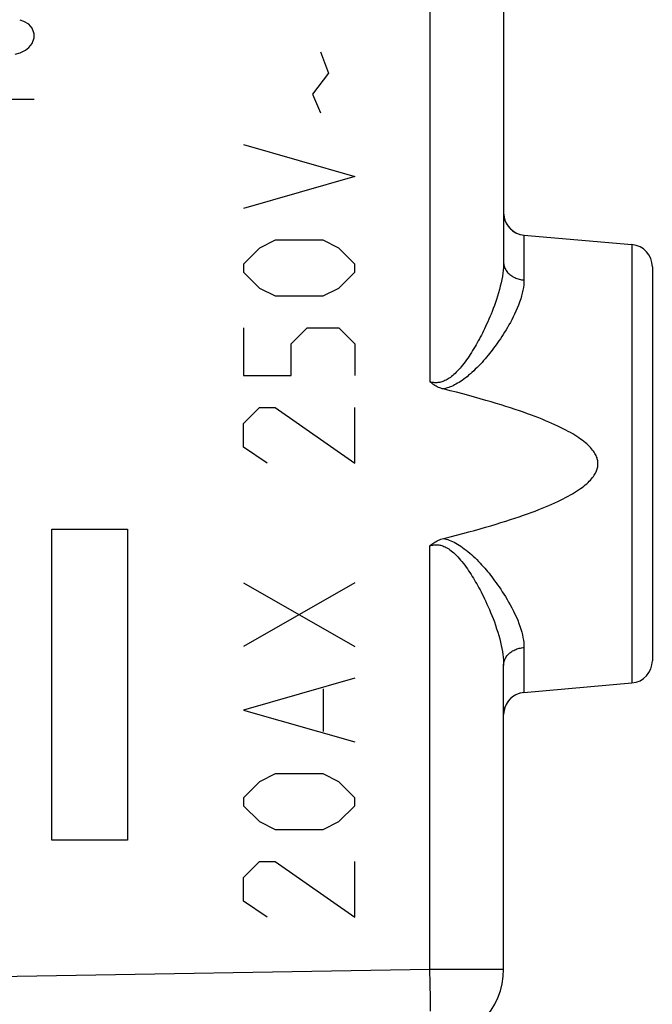
# Model space of a CAD drawing. Units: millimetres. Extents: x -71 to 32, y -24 to 46.
# Drawn here: x -41 to -32, y -9 to 5 of the extents above; entities that cross this region are included whole.
import ezdxf

# ---------------------------------------------------------------- set-up
doc = ezdxf.new("R2010")
doc.units = ezdxf.units.MM
doc.header["$LTSCALE"] = 16.335
doc.layers.get('0').update_dxf_attribs({"linetype": 'CONTINUOUS'})
for name, color, linetype in [('ASSI', 7, 'CONTINUOUS'), ('CURVE', 7, 'CONTINUOUS'), ('DRAFT', 7, 'CONTINUOUS'), ('RACCORDO', 7, 'CONTINUOUS')]:
    doc.layers.add(name, color=color, linetype=linetype)
doc.styles.get("Standard").update_dxf_attribs({"font": 'txt', "width": 0.8})
doc.dimstyles.new('DIMSTYLE_2', dxfattribs={"dimtxt": 3, "dimasz": 3, "dimexe": 1.5, "dimexo": 0.5, "dimgap": 0.75, "dimtad": 1, "dimtxsty": 'STANDARD', "dimblk": '_FILLED', "dimblk1": '_FILLED', "dimblk2": '_FILLED', "dimcen": 0.09, "dimazin": 2, "dimtfac": 1, "dimtofl": 0, "dimtmove": 0, "dimatfit": 3, "dimldrblk": '_FILLED', "dimfxl": 1, "dimtolj": 1, "dimarcsym": 0})

# ---------------------------------------------------------------- blocks, each defined once
blk = doc.blocks.new('_FILLED')
at = {"color": 0, "linetype": 'BYBLOCK'}
blk.add_solid([(0, 0), (-1, 0.3167), (-1, -0.3167)], dxfattribs=at)
blk = doc.blocks.new('*D3')
at = {"color": 7, "linetype": 'CONTINUOUS'}
for p, q in [((-70.594, -19.103), (-70.594, 44)), ((-32.29, 10.169), (-32.29, 44)), ((-70.594, 42.5), (-51.442, 42.5)), ((-32.29, 42.5), (-51.442, 42.5))]:
    blk.add_line(p, q, dxfattribs=at)
at = {"color": 7, "linetype": 'CONTINUOUS', "xscale": 3, "yscale": 3, "zscale": 3, "rotation": 180}
blk.add_blockref('_FILLED', (-70.594, 42.5), dxfattribs=at)
at = {"color": 7, "linetype": 'CONTINUOUS', "xscale": 3, "yscale": 3, "zscale": 3}
blk.add_blockref('_FILLED', (-32.29, 42.5), dxfattribs=at)

msp = doc.modelspace()

# ---------------------------------------------------------------- linework, layer by layer
at = {"color": 250, "linetype": 'CONTINUOUS'}
for p, q in [((-40.746, 4.552), (-40.792, 4.57)), ((-40.677, 4.515), (-40.746, 4.552)), ((-40.63, 4.459), (-40.677, 4.515)), ((-40.607, 4.386), (-40.63, 4.459)), ((-40.607, 4.33), (-40.607, 4.386)), ((-40.677, 4.201), (-40.63, 4.256)), ((-40.63, 4.256), (-40.607, 4.33)), ((-40.861, 4.109), (-40.792, 4.127)), ((-40.792, 4.127), (-40.723, 4.164)), ((-40.723, 4.164), (-40.677, 4.201)), ((-40.607, 3.499), (-41.438, 3.499)), ((-40.369, -2.278), (-39.35, -2.278)), ((-40.369, -6.462), (-40.369, -2.278)), ((-39.35, -2.278), (-39.35, -6.462)), ((-39.35, -6.462), (-40.369, -6.462))]:
    msp.add_line(p, q, dxfattribs=at)
at = {"layer": 'ASSI', "color": 250, "linetype": 'CONTINUOUS'}
for p, q in [((-35.282, 10.997), (-35.282, -0.297)), ((-34.017, 1.676), (-34.017, 1.072)), ((-32.564, 1.549), (-32.564, -4.349)), ((-35.282, -8.198), (-35.282, -2.503)), ((-34.017, -3.872), (-34.017, -4.476)), ((-43.99, -8.35), (-35.282, -8.198)), ((-35.282, -8.198), (-34.29, -8.198)), ((-35.278, -8.398), (-35.282, -8.198)), ((-35.276, -8.59), (-35.278, -8.398)), ((-35.273, -8.766), (-35.276, -8.59))]:
    msp.add_line(p, q, dxfattribs=at)
at = {"layer": 'ASSI', "color": 7, "linetype": 'CONTINUOUS'}
for p, q in [((-34.29, 9.388), (-34.29, 1.312)), ((-34.017, 1.676), (-32.564, 1.549)), ((-32.29, 1.25), (-32.29, -4.05)), ((-34.29, -8.198), (-34.29, -4.112)), ((-34.017, -4.476), (-32.564, -4.349))]:
    msp.add_line(p, q, dxfattribs=at)
at = {"layer": 'ASSI', "color": 250, "linetype": 'CONTINUOUS'}
for points in [[(-34.29, 1.312), (-34.291, 1.277), (-34.293, 1.24), (-34.296, 1.202), (-34.301, 1.162), (-34.307, 1.12), (-34.315, 1.078), (-34.324, 1.034), (-34.335, 0.989), (-34.346, 0.944), (-34.359, 0.899), (-34.373, 0.854), (-34.387, 0.81), (-34.401, 0.768), (-34.415, 0.728), (-34.43, 0.688), (-34.445, 0.65), (-34.46, 0.613), (-34.475, 0.578), (-34.489, 0.543), (-34.504, 0.51), (-34.519, 0.477), (-34.533, 0.446), (-34.548, 0.416), (-34.562, 0.387), (-34.576, 0.359), (-34.59, 0.332), (-34.604, 0.305), (-34.617, 0.279), (-34.631, 0.254), (-34.646, 0.228), (-34.66, 0.202), (-34.675, 0.176), (-34.691, 0.15), (-34.707, 0.124), (-34.723, 0.098), (-34.739, 0.072), (-34.756, 0.046), (-34.774, 0.021), (-34.791, -0.004), (-34.808, -0.028), (-34.826, -0.051), (-34.843, -0.073), (-34.86, -0.094), (-34.877, -0.114), (-34.894, -0.133), (-34.91, -0.151), (-34.927, -0.168), (-34.943, -0.184), (-34.959, -0.199), (-34.975, -0.213), (-34.991, -0.226), (-35.006, -0.238), (-35.021, -0.249), (-35.036, -0.259), (-35.051, -0.267), (-35.065, -0.275), (-35.079, -0.282), (-35.093, -0.289), (-35.107, -0.294), (-35.121, -0.299), (-35.134, -0.302), (-35.148, -0.305), (-35.161, -0.308), (-35.175, -0.309), (-35.188, -0.31), (-35.201, -0.311), (-35.214, -0.31), (-35.227, -0.309), (-35.24, -0.307), (-35.254, -0.305), (-35.268, -0.301), (-35.282, -0.297)], [(-34.29, 1.312), (-34.29, 1.299), (-34.289, 1.286), (-34.286, 1.272), (-34.283, 1.259), (-34.279, 1.247), (-34.274, 1.234), (-34.269, 1.222), (-34.262, 1.209), (-34.255, 1.198), (-34.246, 1.186), (-34.237, 1.175), (-34.228, 1.164), (-34.217, 1.154), (-34.206, 1.144), (-34.194, 1.135), (-34.182, 1.126), (-34.169, 1.118), (-34.155, 1.111), (-34.141, 1.104), (-34.127, 1.097), (-34.112, 1.092), (-34.097, 1.087), (-34.081, 1.082), (-34.065, 1.079), (-34.049, 1.076), (-34.033, 1.073), (-34.017, 1.072)], [(-34.017, 1.072), (-34.017, 1.039), (-34.02, 1.006), (-34.024, 0.971), (-34.031, 0.934), (-34.039, 0.897), (-34.049, 0.858), (-34.061, 0.818), (-34.075, 0.776), (-34.09, 0.735), (-34.106, 0.694), (-34.124, 0.653), (-34.142, 0.613), (-34.161, 0.575), (-34.18, 0.538), (-34.199, 0.502), (-34.219, 0.468), (-34.238, 0.434), (-34.257, 0.402), (-34.277, 0.37), (-34.296, 0.34), (-34.315, 0.31), (-34.334, 0.282), (-34.353, 0.254), (-34.371, 0.228), (-34.389, 0.202), (-34.407, 0.178), (-34.425, 0.154), (-34.444, 0.13), (-34.462, 0.106), (-34.48, 0.083), (-34.5, 0.059), (-34.519, 0.036), (-34.539, 0.012), (-34.56, -0.012), (-34.581, -0.036), (-34.603, -0.059), (-34.625, -0.083), (-34.648, -0.106), (-34.671, -0.129), (-34.693, -0.15), (-34.716, -0.171), (-34.738, -0.191), (-34.761, -0.21), (-34.783, -0.229), (-34.804, -0.246), (-34.826, -0.262), (-34.847, -0.278), (-34.869, -0.292), (-34.89, -0.306), (-34.911, -0.318), (-34.931, -0.33), (-34.951, -0.34), (-34.971, -0.35), (-34.99, -0.359), (-35.009, -0.367), (-35.028, -0.374), (-35.046, -0.38), (-35.064, -0.385), (-35.082, -0.39), (-35.1, -0.394)], [(-35.282, -2.503), (-35.269, -2.499), (-35.256, -2.496), (-35.243, -2.493), (-35.23, -2.491), (-35.217, -2.49), (-35.204, -2.489), (-35.191, -2.489), (-35.178, -2.49), (-35.164, -2.492), (-35.15, -2.494), (-35.137, -2.497), (-35.122, -2.501), (-35.108, -2.506), (-35.093, -2.512), (-35.078, -2.518), (-35.062, -2.527), (-35.046, -2.536), (-35.029, -2.546), (-35.012, -2.558), (-34.995, -2.571), (-34.978, -2.585), (-34.96, -2.6), (-34.942, -2.617), (-34.924, -2.634), (-34.906, -2.653), (-34.888, -2.673), (-34.869, -2.695), (-34.851, -2.717), (-34.832, -2.741), (-34.814, -2.765), (-34.796, -2.789), (-34.778, -2.814), (-34.761, -2.84), (-34.744, -2.865), (-34.728, -2.89), (-34.712, -2.916), (-34.696, -2.941), (-34.681, -2.966), (-34.667, -2.991), (-34.652, -3.017), (-34.638, -3.043), (-34.623, -3.069), (-34.608, -3.097), (-34.593, -3.125), (-34.578, -3.155), (-34.562, -3.186), (-34.546, -3.219), (-34.53, -3.253), (-34.514, -3.287), (-34.498, -3.324), (-34.482, -3.361), (-34.465, -3.401), (-34.449, -3.441), (-34.432, -3.484), (-34.415, -3.528), (-34.399, -3.573), (-34.384, -3.619), (-34.369, -3.665), (-34.355, -3.711), (-34.343, -3.756), (-34.332, -3.8), (-34.322, -3.843), (-34.314, -3.884), (-34.307, -3.925), (-34.301, -3.964), (-34.296, -4.003), (-34.293, -4.04), (-34.291, -4.077), (-34.29, -4.112)], [(-35.1, -2.406), (-35.081, -2.41), (-35.062, -2.415), (-35.042, -2.421), (-35.021, -2.429), (-35, -2.437), (-34.979, -2.446), (-34.957, -2.457), (-34.934, -2.469), (-34.911, -2.481), (-34.889, -2.495), (-34.865, -2.51), (-34.842, -2.526), (-34.819, -2.543), (-34.795, -2.562), (-34.771, -2.581), (-34.747, -2.601), (-34.723, -2.623), (-34.699, -2.645), (-34.675, -2.667), (-34.652, -2.69), (-34.629, -2.713), (-34.608, -2.736), (-34.586, -2.759), (-34.565, -2.782), (-34.545, -2.805), (-34.526, -2.828), (-34.506, -2.851), (-34.487, -2.874), (-34.469, -2.898), (-34.45, -2.922), (-34.43, -2.947), (-34.411, -2.973), (-34.391, -3), (-34.371, -3.029), (-34.35, -3.058), (-34.329, -3.089), (-34.308, -3.121), (-34.287, -3.153), (-34.266, -3.188), (-34.244, -3.224), (-34.223, -3.261), (-34.201, -3.299), (-34.18, -3.339), (-34.158, -3.381), (-34.138, -3.422), (-34.119, -3.464), (-34.101, -3.506), (-34.085, -3.548), (-34.071, -3.587), (-34.058, -3.626), (-34.047, -3.664), (-34.038, -3.701), (-34.03, -3.737), (-34.024, -3.772), (-34.02, -3.806), (-34.017, -3.84), (-34.017, -3.872)], [(-34.29, -4.112), (-34.29, -4.099), (-34.289, -4.086), (-34.286, -4.072), (-34.283, -4.059), (-34.279, -4.047), (-34.274, -4.034), (-34.269, -4.022), (-34.262, -4.009), (-34.255, -3.998), (-34.246, -3.986), (-34.237, -3.975), (-34.228, -3.964), (-34.217, -3.954), (-34.206, -3.944), (-34.194, -3.935), (-34.182, -3.926), (-34.169, -3.918), (-34.155, -3.911), (-34.141, -3.904), (-34.127, -3.897), (-34.112, -3.892), (-34.097, -3.887), (-34.081, -3.882), (-34.065, -3.879), (-34.049, -3.876), (-34.033, -3.873), (-34.017, -3.872)]]:
    msp.add_lwpolyline(points, dxfattribs=at)
at = {"layer": 'ASSI', "color": 7, "linetype": 'CONTINUOUS'}
for points in [[(-35.1, -0.394), (-35.117, -0.39), (-35.134, -0.384), (-35.15, -0.378), (-35.166, -0.372), (-35.183, -0.364), (-35.198, -0.356), (-35.214, -0.347), (-35.228, -0.338), (-35.243, -0.328), (-35.256, -0.318), (-35.269, -0.308), (-35.282, -0.297)], [(-35.1, -2.406), (-35.011, -2.383), (-34.924, -2.361), (-34.841, -2.339), (-34.76, -2.317), (-34.681, -2.296), (-34.605, -2.275), (-34.532, -2.254), (-34.461, -2.233), (-34.392, -2.212), (-34.326, -2.192), (-34.261, -2.172), (-34.199, -2.152), (-34.139, -2.132), (-34.081, -2.112), (-34.025, -2.093), (-33.971, -2.074), (-33.918, -2.055), (-33.868, -2.036), (-33.819, -2.017), (-33.772, -1.998), (-33.727, -1.98), (-33.684, -1.962), (-33.642, -1.944), (-33.602, -1.926), (-33.563, -1.908), (-33.526, -1.89), (-33.491, -1.872), (-33.457, -1.855), (-33.424, -1.837), (-33.393, -1.82), (-33.363, -1.803), (-33.335, -1.785), (-33.308, -1.768), (-33.282, -1.751), (-33.257, -1.734), (-33.234, -1.718), (-33.213, -1.701), (-33.192, -1.684), (-33.173, -1.668), (-33.155, -1.651), (-33.138, -1.635), (-33.122, -1.619), (-33.108, -1.603), (-33.095, -1.587), (-33.083, -1.571), (-33.072, -1.555), (-33.062, -1.54), (-33.054, -1.525), (-33.047, -1.51), (-33.04, -1.496), (-33.035, -1.481), (-33.03, -1.467), (-33.027, -1.454), (-33.024, -1.44), (-33.022, -1.427), (-33.021, -1.414), (-33.021, -1.401), (-33.021, -1.387), (-33.022, -1.374), (-33.024, -1.361), (-33.027, -1.347), (-33.03, -1.334), (-33.034, -1.32), (-33.04, -1.306), (-33.046, -1.291), (-33.053, -1.276), (-33.062, -1.261), (-33.071, -1.246), (-33.082, -1.23), (-33.094, -1.215), (-33.107, -1.199), (-33.121, -1.182), (-33.137, -1.166), (-33.153, -1.15), (-33.171, -1.133), (-33.191, -1.117), (-33.211, -1.1), (-33.233, -1.083), (-33.256, -1.067), (-33.28, -1.05), (-33.306, -1.033), (-33.333, -1.016), (-33.361, -0.999), (-33.391, -0.981), (-33.422, -0.964), (-33.455, -0.946), (-33.489, -0.929), (-33.524, -0.911), (-33.561, -0.893), (-33.6, -0.875), (-33.64, -0.857), (-33.682, -0.839), (-33.725, -0.821), (-33.77, -0.802), (-33.817, -0.784), (-33.866, -0.765), (-33.916, -0.746), (-33.968, -0.727), (-34.022, -0.708), (-34.078, -0.688), (-34.136, -0.669), (-34.197, -0.649), (-34.259, -0.629), (-34.323, -0.609), (-34.39, -0.588), (-34.459, -0.568), (-34.53, -0.547), (-34.604, -0.526), (-34.68, -0.504), (-34.758, -0.483), (-34.84, -0.461), (-34.924, -0.439), (-35.01, -0.417), (-35.1, -0.394)], [(-35.282, -2.503), (-35.269, -2.492), (-35.256, -2.481), (-35.242, -2.471), (-35.228, -2.462), (-35.214, -2.453), (-35.199, -2.444), (-35.184, -2.436), (-35.168, -2.429), (-35.152, -2.422), (-35.135, -2.416), (-35.118, -2.411), (-35.1, -2.406)]]:
    msp.add_lwpolyline(points, dxfattribs=at)
for centre, radius, start, end in [((-33.99, 1.975), 0.3, 187.367, 265), ((-32.59, 1.25), 0.3, 0, 85), ((-32.59, -4.05), 0.3, 275, 360), ((-33.99, -4.775), 0.3, 95, 180), ((-35.29, -8.198), 1, 271, 360)]:
    msp.add_arc(centre, radius, start, end, dxfattribs=at)
at = {"layer": 'CURVE', "color": 250, "linetype": 'CONTINUOUS'}
for p, q in [((-36.755, 4.143), (-36.648, 3.857)), ((-36.648, 3.857), (-36.862, 3.571)), ((-36.862, 3.571), (-36.755, 3.321)), ((-37.79, 2.893), (-36.29, 2.464)), ((-36.29, 2.464), (-37.79, 2.036)), ((-37.362, 1.607), (-37.576, 1.5)), ((-36.719, 1.607), (-37.362, 1.607)), ((-36.505, 1.5), (-36.719, 1.607)), ((-37.576, 1.5), (-37.79, 1.286)), ((-36.29, 1.286), (-36.505, 1.5)), ((-37.79, 1.286), (-37.79, 1.179)), ((-36.29, 1.179), (-36.29, 1.286)), ((-37.79, 1.179), (-37.576, 0.964)), ((-36.505, 0.964), (-36.29, 1.179)), ((-37.576, 0.964), (-37.362, 0.857)), ((-36.719, 0.857), (-36.505, 0.964)), ((-37.362, 0.857), (-36.719, 0.857)), ((-37.79, 0.429), (-37.79, -0.214)), ((-37.148, 0.214), (-36.933, 0.429)), ((-36.933, 0.429), (-36.505, 0.429)), ((-36.505, 0.429), (-36.29, 0.214)), ((-37.148, -0.214), (-37.148, 0.214)), ((-36.29, 0.214), (-36.29, -0.214)), ((-37.79, -0.214), (-37.148, -0.214)), ((-37.79, -0.857), (-37.576, -0.643)), ((-37.576, -0.643), (-37.362, -0.643)), ((-37.362, -0.643), (-36.29, -1.393)), ((-36.29, -1.393), (-36.29, -0.643)), ((-37.79, -1.179), (-37.79, -0.857)), ((-37.469, -1.393), (-37.79, -1.179)), ((-37.79, -3), (-36.29, -3.857)), ((-36.29, -3), (-37.79, -3.857)), ((-36.29, -4.286), (-37.79, -4.714)), ((-36.719, -4.429), (-36.719, -5)), ((-37.79, -4.714), (-36.29, -5.143)), ((-37.576, -5.679), (-37.79, -5.893)), ((-37.362, -5.571), (-37.576, -5.679)), ((-36.719, -5.571), (-37.362, -5.571)), ((-36.505, -5.679), (-36.719, -5.571)), ((-36.29, -5.893), (-36.505, -5.679)), ((-37.79, -5.893), (-37.79, -6)), ((-36.29, -6), (-36.29, -5.893)), ((-37.79, -6), (-37.576, -6.214)), ((-36.505, -6.214), (-36.29, -6)), ((-37.576, -6.214), (-37.362, -6.321)), ((-36.719, -6.321), (-36.505, -6.214)), ((-37.362, -6.321), (-36.719, -6.321)), ((-37.79, -6.964), (-37.576, -6.75)), ((-37.576, -6.75), (-37.362, -6.75)), ((-37.362, -6.75), (-36.29, -7.5)), ((-36.29, -7.5), (-36.29, -6.75)), ((-37.79, -7.286), (-37.79, -6.964)), ((-37.469, -7.5), (-37.79, -7.286))]:
    msp.add_line(p, q, dxfattribs=at)
at = {"layer": 'DRAFT', "color": 7, "linetype": 'CONTINUOUS'}
for p, q in [((-34.017, 1.676), (-32.564, 1.549)), ((-34.017, -4.476), (-32.564, -4.349))]:
    msp.add_line(p, q, dxfattribs=at)
at = {"layer": 'RACCORDO', "color": 250, "linetype": 'CONTINUOUS'}
for p, q in [((-35.282, 10.997), (-35.282, -0.297)), ((-34.017, 1.676), (-34.017, 1.072)), ((-32.564, 1.549), (-32.564, -4.349)), ((-35.282, -8.198), (-35.282, -2.503)), ((-34.017, -3.872), (-34.017, -4.476)), ((-43.99, -8.35), (-35.282, -8.198)), ((-35.282, -8.198), (-34.29, -8.198)), ((-35.278, -8.398), (-35.282, -8.198)), ((-35.276, -8.59), (-35.278, -8.398)), ((-35.273, -8.766), (-35.276, -8.59))]:
    msp.add_line(p, q, dxfattribs=at)
at = {"layer": 'RACCORDO', "color": 7, "linetype": 'CONTINUOUS'}
for p, q in [((-34.29, 9.388), (-34.29, 1.312)), ((-32.29, 1.25), (-32.29, -4.05)), ((-34.29, -8.198), (-34.29, -4.112))]:
    msp.add_line(p, q, dxfattribs=at)
at = {"layer": 'RACCORDO', "color": 250, "linetype": 'CONTINUOUS'}
for points in [[(-34.29, 1.312), (-34.291, 1.277), (-34.293, 1.24), (-34.296, 1.202), (-34.301, 1.162), (-34.307, 1.12), (-34.315, 1.078), (-34.324, 1.034), (-34.335, 0.989), (-34.346, 0.944), (-34.359, 0.899), (-34.373, 0.854), (-34.387, 0.81), (-34.401, 0.768), (-34.415, 0.728), (-34.43, 0.688), (-34.445, 0.65), (-34.46, 0.613), (-34.475, 0.578), (-34.489, 0.543), (-34.504, 0.51), (-34.519, 0.477), (-34.533, 0.446), (-34.548, 0.416), (-34.562, 0.387), (-34.576, 0.359), (-34.59, 0.332), (-34.604, 0.305), (-34.617, 0.279), (-34.631, 0.254), (-34.646, 0.228), (-34.66, 0.202), (-34.675, 0.176), (-34.691, 0.15), (-34.707, 0.124), (-34.723, 0.098), (-34.739, 0.072), (-34.756, 0.046), (-34.774, 0.021), (-34.791, -0.004), (-34.808, -0.028), (-34.826, -0.051), (-34.843, -0.073), (-34.86, -0.094), (-34.877, -0.114), (-34.894, -0.133), (-34.91, -0.151), (-34.927, -0.168), (-34.943, -0.184), (-34.959, -0.199), (-34.975, -0.213), (-34.991, -0.226), (-35.006, -0.238), (-35.021, -0.249), (-35.036, -0.259), (-35.051, -0.267), (-35.065, -0.275), (-35.079, -0.282), (-35.093, -0.289), (-35.107, -0.294), (-35.121, -0.299), (-35.134, -0.302), (-35.148, -0.305), (-35.161, -0.308), (-35.175, -0.309), (-35.188, -0.31), (-35.201, -0.311), (-35.214, -0.31), (-35.227, -0.309), (-35.24, -0.307), (-35.254, -0.305), (-35.268, -0.301), (-35.282, -0.297)], [(-34.29, 1.312), (-34.29, 1.299), (-34.289, 1.286), (-34.286, 1.272), (-34.283, 1.259), (-34.279, 1.247), (-34.274, 1.234), (-34.269, 1.222), (-34.262, 1.209), (-34.255, 1.198), (-34.246, 1.186), (-34.237, 1.175), (-34.228, 1.164), (-34.217, 1.154), (-34.206, 1.144), (-34.194, 1.135), (-34.182, 1.126), (-34.169, 1.118), (-34.155, 1.111), (-34.141, 1.104), (-34.127, 1.097), (-34.112, 1.092), (-34.097, 1.087), (-34.081, 1.082), (-34.065, 1.079), (-34.049, 1.076), (-34.033, 1.073), (-34.017, 1.072)], [(-34.017, 1.072), (-34.017, 1.039), (-34.02, 1.006), (-34.024, 0.971), (-34.031, 0.934), (-34.039, 0.897), (-34.049, 0.858), (-34.061, 0.818), (-34.075, 0.776), (-34.09, 0.735), (-34.106, 0.694), (-34.124, 0.653), (-34.142, 0.613), (-34.161, 0.575), (-34.18, 0.538), (-34.199, 0.502), (-34.219, 0.468), (-34.238, 0.434), (-34.257, 0.402), (-34.277, 0.37), (-34.296, 0.34), (-34.315, 0.31), (-34.334, 0.282), (-34.353, 0.254), (-34.371, 0.228), (-34.389, 0.202), (-34.407, 0.178), (-34.425, 0.154), (-34.444, 0.13), (-34.462, 0.106), (-34.48, 0.083), (-34.5, 0.059), (-34.519, 0.036), (-34.539, 0.012), (-34.56, -0.012), (-34.581, -0.036), (-34.603, -0.059), (-34.625, -0.083), (-34.648, -0.106), (-34.671, -0.129), (-34.693, -0.15), (-34.716, -0.171), (-34.738, -0.191), (-34.761, -0.21), (-34.783, -0.229), (-34.804, -0.246), (-34.826, -0.262), (-34.847, -0.278), (-34.869, -0.292), (-34.89, -0.306), (-34.911, -0.318), (-34.931, -0.33), (-34.951, -0.34), (-34.971, -0.35), (-34.99, -0.359), (-35.009, -0.367), (-35.028, -0.374), (-35.046, -0.38), (-35.064, -0.385), (-35.082, -0.39), (-35.1, -0.394)], [(-35.282, -2.503), (-35.269, -2.499), (-35.256, -2.496), (-35.243, -2.493), (-35.23, -2.491), (-35.217, -2.49), (-35.204, -2.489), (-35.191, -2.489), (-35.178, -2.49), (-35.164, -2.492), (-35.15, -2.494), (-35.137, -2.497), (-35.122, -2.501), (-35.108, -2.506), (-35.093, -2.512), (-35.078, -2.518), (-35.062, -2.527), (-35.046, -2.536), (-35.029, -2.546), (-35.012, -2.558), (-34.995, -2.571), (-34.978, -2.585), (-34.96, -2.6), (-34.942, -2.617), (-34.924, -2.634), (-34.906, -2.653), (-34.888, -2.673), (-34.869, -2.695), (-34.851, -2.717), (-34.832, -2.741), (-34.814, -2.765), (-34.796, -2.789), (-34.778, -2.814), (-34.761, -2.84), (-34.744, -2.865), (-34.728, -2.89), (-34.712, -2.916), (-34.696, -2.941), (-34.681, -2.966), (-34.667, -2.991), (-34.652, -3.017), (-34.638, -3.043), (-34.623, -3.069), (-34.608, -3.097), (-34.593, -3.125), (-34.578, -3.155), (-34.562, -3.186), (-34.546, -3.219), (-34.53, -3.253), (-34.514, -3.287), (-34.498, -3.324), (-34.482, -3.361), (-34.465, -3.401), (-34.449, -3.441), (-34.432, -3.484), (-34.415, -3.528), (-34.399, -3.573), (-34.384, -3.619), (-34.369, -3.665), (-34.355, -3.711), (-34.343, -3.756), (-34.332, -3.8), (-34.322, -3.843), (-34.314, -3.884), (-34.307, -3.925), (-34.301, -3.964), (-34.296, -4.003), (-34.293, -4.04), (-34.291, -4.077), (-34.29, -4.112)], [(-35.1, -2.406), (-35.081, -2.41), (-35.062, -2.415), (-35.042, -2.421), (-35.021, -2.429), (-35, -2.437), (-34.979, -2.446), (-34.957, -2.457), (-34.934, -2.469), (-34.911, -2.481), (-34.889, -2.495), (-34.865, -2.51), (-34.842, -2.526), (-34.819, -2.543), (-34.795, -2.562), (-34.771, -2.581), (-34.747, -2.601), (-34.723, -2.623), (-34.699, -2.645), (-34.675, -2.667), (-34.652, -2.69), (-34.629, -2.713), (-34.608, -2.736), (-34.586, -2.759), (-34.565, -2.782), (-34.545, -2.805), (-34.526, -2.828), (-34.506, -2.851), (-34.487, -2.874), (-34.469, -2.898), (-34.45, -2.922), (-34.43, -2.947), (-34.411, -2.973), (-34.391, -3), (-34.371, -3.029), (-34.35, -3.058), (-34.329, -3.089), (-34.308, -3.121), (-34.287, -3.153), (-34.266, -3.188), (-34.244, -3.224), (-34.223, -3.261), (-34.201, -3.299), (-34.18, -3.339), (-34.158, -3.381), (-34.138, -3.422), (-34.119, -3.464), (-34.101, -3.506), (-34.085, -3.548), (-34.071, -3.587), (-34.058, -3.626), (-34.047, -3.664), (-34.038, -3.701), (-34.03, -3.737), (-34.024, -3.772), (-34.02, -3.806), (-34.017, -3.84), (-34.017, -3.872)], [(-34.29, -4.112), (-34.29, -4.099), (-34.289, -4.086), (-34.286, -4.072), (-34.283, -4.059), (-34.279, -4.047), (-34.274, -4.034), (-34.269, -4.022), (-34.262, -4.009), (-34.255, -3.998), (-34.246, -3.986), (-34.237, -3.975), (-34.228, -3.964), (-34.217, -3.954), (-34.206, -3.944), (-34.194, -3.935), (-34.182, -3.926), (-34.169, -3.918), (-34.155, -3.911), (-34.141, -3.904), (-34.127, -3.897), (-34.112, -3.892), (-34.097, -3.887), (-34.081, -3.882), (-34.065, -3.879), (-34.049, -3.876), (-34.033, -3.873), (-34.017, -3.872)]]:
    msp.add_lwpolyline(points, dxfattribs=at)
at = {"layer": 'RACCORDO', "color": 7, "linetype": 'CONTINUOUS'}
for points in [[(-35.1, -0.394), (-35.117, -0.39), (-35.134, -0.384), (-35.15, -0.378), (-35.166, -0.372), (-35.183, -0.364), (-35.198, -0.356), (-35.214, -0.347), (-35.228, -0.338), (-35.243, -0.328), (-35.256, -0.318), (-35.269, -0.308), (-35.282, -0.297)], [(-35.1, -2.406), (-35.011, -2.383), (-34.924, -2.361), (-34.841, -2.339), (-34.76, -2.317), (-34.681, -2.296), (-34.605, -2.275), (-34.532, -2.254), (-34.461, -2.233), (-34.392, -2.212), (-34.326, -2.192), (-34.261, -2.172), (-34.199, -2.152), (-34.139, -2.132), (-34.081, -2.112), (-34.025, -2.093), (-33.971, -2.074), (-33.918, -2.055), (-33.868, -2.036), (-33.819, -2.017), (-33.772, -1.998), (-33.727, -1.98), (-33.684, -1.962), (-33.642, -1.944), (-33.602, -1.926), (-33.563, -1.908), (-33.526, -1.89), (-33.491, -1.872), (-33.457, -1.855), (-33.424, -1.837), (-33.393, -1.82), (-33.363, -1.803), (-33.335, -1.785), (-33.308, -1.768), (-33.282, -1.751), (-33.257, -1.734), (-33.234, -1.718), (-33.213, -1.701), (-33.192, -1.684), (-33.173, -1.668), (-33.155, -1.651), (-33.138, -1.635), (-33.122, -1.619), (-33.108, -1.603), (-33.095, -1.587), (-33.083, -1.571), (-33.072, -1.555), (-33.062, -1.54), (-33.054, -1.525), (-33.047, -1.51), (-33.04, -1.496), (-33.035, -1.481), (-33.03, -1.467), (-33.027, -1.454), (-33.024, -1.44), (-33.022, -1.427), (-33.021, -1.414), (-33.021, -1.401), (-33.021, -1.387), (-33.022, -1.374), (-33.024, -1.361), (-33.027, -1.347), (-33.03, -1.334), (-33.034, -1.32), (-33.04, -1.306), (-33.046, -1.291), (-33.053, -1.276), (-33.062, -1.261), (-33.071, -1.246), (-33.082, -1.23), (-33.094, -1.215), (-33.107, -1.199), (-33.121, -1.182), (-33.137, -1.166), (-33.153, -1.15), (-33.171, -1.133), (-33.191, -1.117), (-33.211, -1.1), (-33.233, -1.083), (-33.256, -1.067), (-33.28, -1.05), (-33.306, -1.033), (-33.333, -1.016), (-33.361, -0.999), (-33.391, -0.981), (-33.422, -0.964), (-33.455, -0.946), (-33.489, -0.929), (-33.524, -0.911), (-33.561, -0.893), (-33.6, -0.875), (-33.64, -0.857), (-33.682, -0.839), (-33.725, -0.821), (-33.77, -0.802), (-33.817, -0.784), (-33.866, -0.765), (-33.916, -0.746), (-33.968, -0.727), (-34.022, -0.708), (-34.078, -0.688), (-34.136, -0.669), (-34.197, -0.649), (-34.259, -0.629), (-34.323, -0.609), (-34.39, -0.588), (-34.459, -0.568), (-34.53, -0.547), (-34.604, -0.526), (-34.68, -0.504), (-34.758, -0.483), (-34.84, -0.461), (-34.924, -0.439), (-35.01, -0.417), (-35.1, -0.394)], [(-35.282, -2.503), (-35.269, -2.492), (-35.256, -2.481), (-35.242, -2.471), (-35.228, -2.462), (-35.214, -2.453), (-35.199, -2.444), (-35.184, -2.436), (-35.168, -2.429), (-35.152, -2.422), (-35.135, -2.416), (-35.118, -2.411), (-35.1, -2.406)]]:
    msp.add_lwpolyline(points, dxfattribs=at)
for centre, radius, start, end in [((-33.99, 1.975), 0.3, 180, 265), ((-32.59, 1.25), 0.3, 0, 85), ((-32.59, -4.05), 0.3, 275, 360), ((-33.99, -4.775), 0.3, 95, 172.6337), ((-35.29, -8.198), 1, 271, 360)]:
    msp.add_arc(centre, radius, start, end, dxfattribs=at)

# ---------------------------------------------------------------- dimensions: what is measured, and where the dimension line sits
at = {"color": 7, "linetype": 'CONTINUOUS'}
dim = msp.add_linear_dim(base=(-70.594, 42.5), p1=(-32.29, 9.669), p2=(-70.594, -19.603), angle=180, dimstyle='DIMSTYLE_2', dxfattribs=at)
dim.commit()
dim.dimension.update_dxf_attribs({"geometry": '*D3', "text_midpoint": (-55.621, 42.5), "dimtype": 160})

doc.saveas('drawing.dxf')
